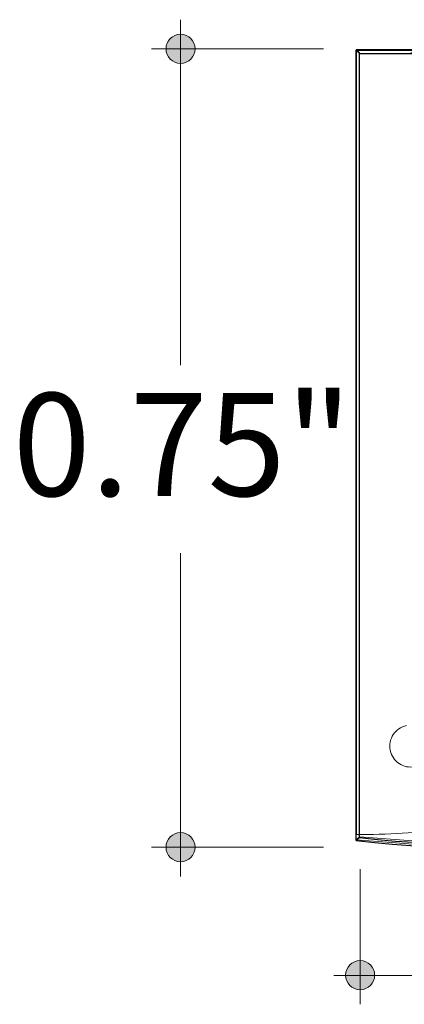
# Model space of a CAD drawing. Units: inches. Extents: x 38.9 to 73.8, y 1.1 to 34.8.
# Drawn here: x 49 to 49.4, y 31.6 to 32.5 of the extents above; entities that cross this region are included whole.
import ezdxf

# ---------------------------------------------------------------- set-up
doc = ezdxf.new("R2010")
doc.units = ezdxf.units.IN
doc.header["$MEASUREMENT"] = 0
for name, pattern in [('AI-Linetype-172', [0.075, 0.05, -0.025]), ('AI-Linetype-190', [0.075, 0.05, -0.025]), ('AI-Linetype-78', [0.075, 0.05, -0.025]), ('AI-Linetype-80', [0.075, 0.05, -0.025]), ('AI-Linetype-81', [0.075, 0.05, -0.025]), ('AI-Linetype-82', [0.075, 0.05, -0.025]), ('AI-Linetype-83', [0.075, 0.05, -0.025]), ('AI-Linetype-84', [0.075, 0.05, -0.025])]:
    doc.linetypes.add(name, pattern=pattern)
doc.layers.add('dimensions', color=7, linetype='Continuous', lineweight=0)
doc.layers.add('line art', color=7, linetype='Continuous', lineweight=0)

# ---------------------------------------------------------------- blocks, each defined once
blk = doc.blocks.new('Block_4')
at = {"layer": 'line art', "color": 7, "lineweight": 25}
for p, q in [((49.31885, 32.49708), (49.31885, 31.74708)), ((49.37885, 32.49708), (49.31885, 32.49708)), ((49.32199, 32.4934), (49.31885, 32.49654)), ((49.31885, 32.49654), (50.07385, 32.49654)), ((49.31885, 31.74154), (49.31885, 32.49654)), ((49.32199, 31.74431), (49.32199, 32.4934)), ((49.32199, 32.4934), (50.07108, 32.4934)), ((49.32199, 31.74431), (49.31885, 31.74154))]:
    blk.add_line(p, q, dxfattribs=at)
at = {"layer": 'line art', "color": 7, "linetype": 'AI-Linetype-80', "lineweight": 18}
blk.add_line((49.32199, 32.49393), (49.31885, 32.49708), dxfattribs=at)
at = {"layer": 'line art', "color": 7, "linetype": 'AI-Linetype-82', "lineweight": 18}
blk.add_line((50.07108, 32.49393), (49.32199, 32.49393), dxfattribs=at)
at = {"layer": 'line art', "color": 7, "linetype": 'AI-Linetype-84', "lineweight": 18}
blk.add_line((49.32199, 32.49393), (49.32199, 32.4934), dxfattribs=at)
at = {"layer": 'line art', "color": 7, "linetype": 'AI-Linetype-78', "lineweight": 18}
blk.add_line((49.32199, 31.74484), (49.31885, 31.74208), dxfattribs=at)
at = {"layer": 'line art', "color": 7, "lineweight": 25}
for points in [[(49.31885, 31.74154), (49.68796, 31.69367), (50.02598, 31.95408), (50.07385, 32.32319), (50.08131, 32.38073), (50.08131, 32.439), (50.07385, 32.49654)], [(49.32199, 31.74431), (49.68957, 31.69817), (50.02495, 31.95875), (50.07108, 32.32633), (50.07805, 32.3818), (50.07805, 32.43793), (50.07108, 32.4934)]]:
    blk.add_open_spline(points, degree=3, knots=[0, 0, 0, 0, 1, 1, 1, 2, 2, 2, 2], dxfattribs=at)
at = {"layer": 'line art', "color": 7, "linetype": 'AI-Linetype-83', "lineweight": 18}
blk.add_open_spline([(49.32199, 31.74484), (49.68957, 31.69871), (50.02495, 31.95929), (50.07108, 32.32687), (50.07805, 32.38234), (50.07805, 32.43846), (50.07108, 32.49393)], degree=3, knots=[0, 0, 0, 0, 1, 1, 1, 2, 2, 2, 2], dxfattribs=at)
at = {"layer": 'line art', "color": 7, "linetype": 'AI-Linetype-81', "lineweight": 18}
blk.add_open_spline([(49.31885, 31.74208), (49.68796, 31.69421), (50.02598, 31.95462), (50.07385, 32.32372), (50.07757, 32.35238), (50.07944, 32.38124), (50.07945, 32.41014)], degree=3, knots=[0, 0, 0, 0, 1, 1, 1, 2, 2, 2, 2], dxfattribs=at)
at = {"layer": 'line art', "color": 7, "linetype": 'AI-Linetype-172', "lineweight": 18}
blk.add_open_spline([(49.36683, 31.85121), (49.35601, 31.849), (49.34903, 31.83843), (49.35125, 31.82761), (49.35346, 31.81679), (49.36403, 31.80981), (49.37485, 31.81202)], degree=3, knots=[0, 0, 0, 0, 1, 1, 1, 2, 2, 2, 2], dxfattribs=at)
at = {"layer": 'line art', "color": 7, "linetype": 'AI-Linetype-190', "lineweight": 18}
blk.add_open_spline([(49.31885, 31.74708), (49.34819, 31.74708), (49.37751, 31.74886), (49.40664, 31.75241)], degree=3, dxfattribs=at)
blk = doc.blocks.new('Block_9')
at = {"layer": 'dimensions', "transparency": 33554687}
h = blk.add_hatch(color=7, dxfattribs=at)
h.dxf.hatch_style = 2
edge = h.paths.add_edge_path()
edge.add_spline(control_points=[(49.3364, 31.6128), (49.3364, 31.60512), (49.33019, 31.59891), (49.32252, 31.59891), (49.31484, 31.59891), (49.30863, 31.60512), (49.30863, 31.6128), (49.30863, 31.62047), (49.31484, 31.62668), (49.32252, 31.62668), (49.33019, 31.62668), (49.3364, 31.62047), (49.3364, 31.6128)], knot_values=[0, 0, 0, 0, 1, 1, 1, 2, 2, 2, 3, 3, 3, 4, 4, 4, 4], degree=3, periodic=0)
edge.add_line((49.3364, 31.6128), (49.3364, 31.6128))
at = {"layer": 'dimensions', "color": 7, "lineweight": 20}
blk.add_line((49.32252, 31.58494), (49.32252, 31.71408), dxfattribs=at)
at = {"layer": 'dimensions'}
blk.add_open_spline([(49.3364, 31.6128), (49.3364, 31.60512), (49.33019, 31.59891), (49.32252, 31.59891), (49.31484, 31.59891), (49.30863, 31.60512), (49.30863, 31.6128), (49.30863, 31.62047), (49.31484, 31.62668), (49.32252, 31.62668), (49.33019, 31.62668), (49.3364, 31.62047), (49.3364, 31.6128)], degree=3, knots=[0, 0, 0, 0, 1, 1, 1, 2, 2, 2, 3, 3, 3, 4, 4, 4, 4], dxfattribs=at)
blk = doc.blocks.new('Block_12')
at = {"layer": 'dimensions', "transparency": 33554687}
h = blk.add_hatch(color=7, dxfattribs=at)
h.dxf.hatch_style = 2
edge = h.paths.add_edge_path()
edge.add_spline(control_points=[(49.15108, 31.74894), (49.1434, 31.74894), (49.13719, 31.74273), (49.13719, 31.73505), (49.13719, 31.72737), (49.1434, 31.72116), (49.15108, 31.72116), (49.15875, 31.72116), (49.16497, 31.72737), (49.16497, 31.73505), (49.16497, 31.74273), (49.15875, 31.74894), (49.15108, 31.74894)], knot_values=[0, 0, 0, 0, 1, 1, 1, 2, 2, 2, 3, 3, 3, 4, 4, 4, 4], degree=3, periodic=0)
edge.add_line((49.15108, 31.74894), (49.15108, 31.74894))
at = {"layer": 'dimensions', "color": 7, "lineweight": 20}
blk.add_line((49.12322, 31.73505), (49.28762, 31.73505), dxfattribs=at)
at = {"layer": 'dimensions'}
blk.add_open_spline([(49.15108, 31.74894), (49.1434, 31.74894), (49.13719, 31.74273), (49.13719, 31.73505), (49.13719, 31.72737), (49.1434, 31.72116), (49.15108, 31.72116), (49.15875, 31.72116), (49.16497, 31.72737), (49.16497, 31.73505), (49.16497, 31.74273), (49.15875, 31.74894), (49.15108, 31.74894)], degree=3, knots=[0, 0, 0, 0, 1, 1, 1, 2, 2, 2, 3, 3, 3, 4, 4, 4, 4], dxfattribs=at)
blk = doc.blocks.new('Block_13')
at = {"layer": 'dimensions', "transparency": 33554687}
h = blk.add_hatch(color=7, dxfattribs=at)
h.dxf.hatch_style = 2
edge = h.paths.add_edge_path()
edge.add_spline(control_points=[(49.15108, 32.51178), (49.1434, 32.51178), (49.13719, 32.50557), (49.13719, 32.49789), (49.13719, 32.49022), (49.1434, 32.48401), (49.15108, 32.48401), (49.15875, 32.48401), (49.16497, 32.49022), (49.16497, 32.49789), (49.16497, 32.50557), (49.15875, 32.51178), (49.15108, 32.51178)], knot_values=[0, 0, 0, 0, 1, 1, 1, 2, 2, 2, 3, 3, 3, 4, 4, 4, 4], degree=3, periodic=0)
edge.add_line((49.15108, 32.51178), (49.15108, 32.51178))
at = {"layer": 'dimensions', "color": 7, "lineweight": 20}
blk.add_line((49.12322, 32.49789), (49.28762, 32.49789), dxfattribs=at)
at = {"layer": 'dimensions'}
blk.add_open_spline([(49.15108, 32.51178), (49.1434, 32.51178), (49.13719, 32.50557), (49.13719, 32.49789), (49.13719, 32.49022), (49.1434, 32.48401), (49.15108, 32.48401), (49.15875, 32.48401), (49.16497, 32.49022), (49.16497, 32.49789), (49.16497, 32.50557), (49.15875, 32.51178), (49.15108, 32.51178)], degree=3, knots=[0, 0, 0, 0, 1, 1, 1, 2, 2, 2, 3, 3, 3, 4, 4, 4, 4], dxfattribs=at)
blk = doc.blocks.new('Block_11')
at = {"layer": 'dimensions', "color": 7, "lineweight": 20}
for p, q in [((49.15108, 32.19572), (49.15108, 32.52574)), ((49.15108, 31.7072), (49.15108, 32.01587))]:
    blk.add_line(p, q, dxfattribs=at)
blk.add_lwpolyline([(49.15108, 32.19572)], dxfattribs=at)
at = {"layer": 'dimensions'}
for name in ['Block_13', 'Block_12']:
    blk.add_blockref(name, (0, 0), dxfattribs=at)
at = {"layer": 'dimensions', "insert": (48.99074, 32.07065), "char_height": 0.2, "attachment_point": 7}
blk.add_mtext('\\C7;\\FFuturaLight|b0|i0|c1;\\H0.098333;\\W1.000000;0.75"', dxfattribs=at)
blk = doc.blocks.new('Block_8')
at = {"layer": 'dimensions', "color": 7, "lineweight": 20}
blk.add_line((49.29749, 31.61231), (49.49775, 31.61231), dxfattribs=at)
at = {"layer": 'dimensions'}
for name in ['Block_11', 'Block_9']:
    blk.add_blockref(name, (0, 0), dxfattribs=at)

msp = doc.modelspace()

# ---------------------------------------------------------------- block references
at = {"layer": 'dimensions'}
msp.add_blockref('Block_8', (0, 0), dxfattribs=at)
at = {"layer": 'line art'}
msp.add_blockref('Block_4', (0, 0), dxfattribs=at)

doc.saveas('drawing.dxf')
